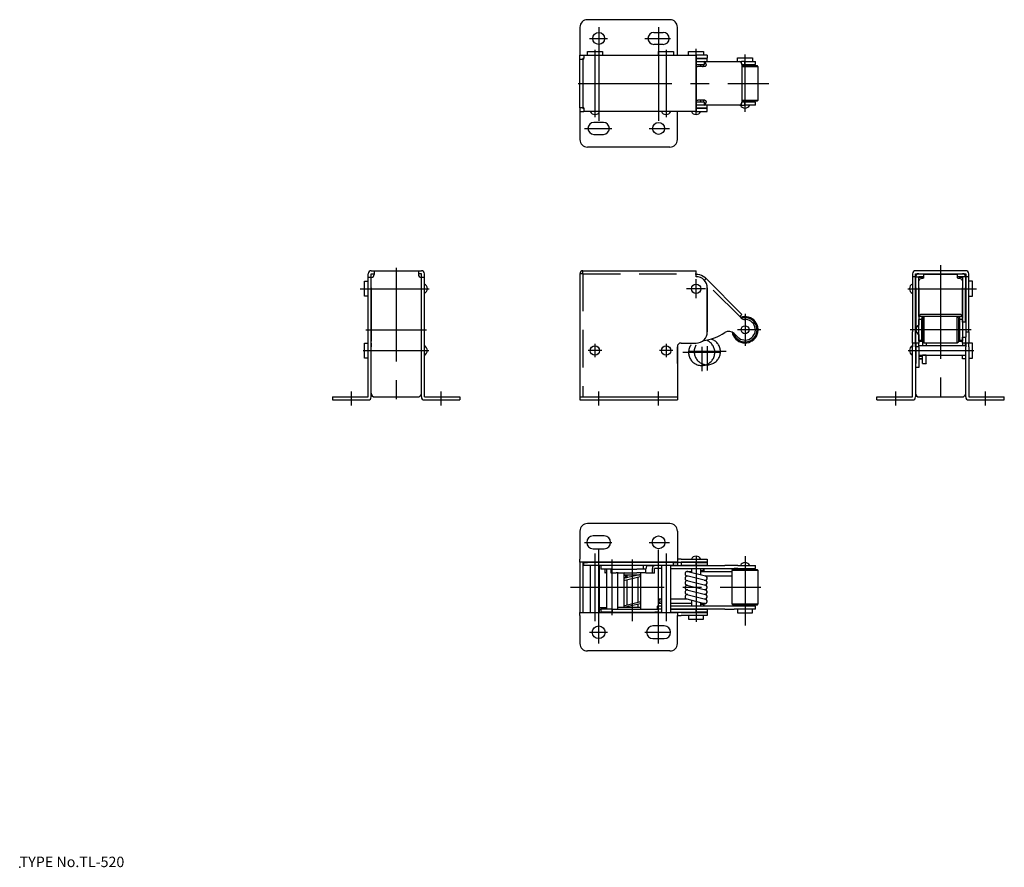
# Model space of a CAD drawing. Extents: x 10 to 273, y 18 to 244.
import ezdxf

# ---------------------------------------------------------------- set-up
doc = ezdxf.new("R2010")
doc.units = 0
doc.header["$LTSCALE"] = 20
for name, pattern in [('CENTER', [2, 1.25, -0.25, 0.25, -0.25]), ('DASHED', [0.75, 0.5, -0.25]), ('PHANTOM', [2.5, 1.25, -0.25, 0.25, -0.25, 0.25, -0.25])]:
    doc.linetypes.add(name, pattern=pattern)
for name, color, linetype in [('A0', 9, 'CONTINUOUS'), ('A10', 6, 'CONTINUOUS'), ('A8', 10, 'CONTINUOUS')]:
    doc.layers.add(name, color=color, linetype=linetype)

msp = doc.modelspace()

# ---------------------------------------------------------------- linework, layer by layer
at = {"layer": 'A0', "color": 3, "linetype": 'CONTINUOUS'}
msp.add_point((10, 18), dxfattribs=at)
at = {"layer": 'A10', "color": 3, "linetype": 'CONTINUOUS'}
for p, q in [((159.56, 242.19), (159.56, 234.69)), ((183.56, 244.19), (161.56, 244.19)), ((185.56, 234.69), (185.56, 242.19)), ((179.31, 240.79), (181.81, 240.79)), ((181.81, 237.59), (179.31, 237.59)), ((159.56, 233.69), (159.56, 234.69)), ((159.56, 234.69), (160.56, 234.69)), ((160.56, 234.69), (160.56, 233.89)), ((160.56, 234.69), (190.56, 234.69)), ((161.56, 235.69), (165.56, 235.69)), ((161.56, 234.69), (161.56, 235.69)), ((165.56, 235.69), (165.56, 234.69)), ((180.56, 234.69), (180.56, 235.69)), ((180.56, 235.69), (184.56, 235.69)), ((184.56, 235.69), (184.56, 234.69)), ((188.56, 235.69), (192.56, 235.69)), ((188.56, 234.69), (188.56, 235.69)), ((193.56, 234.69), (190.56, 234.69)), ((190.56, 234.69), (190.56, 233.89)), ((192.56, 235.69), (192.56, 234.69)), ((193.56, 234.69), (193.56, 233.89)), ((201.64, 233.99), (205.64, 233.99)), ((201.64, 232.99), (201.64, 233.99)), ((205.64, 233.99), (205.64, 232.99)), ((159.56, 233.69), (160.36, 233.69)), ((159.56, 220.69), (159.56, 233.69)), ((160.36, 233.89), (160.56, 233.89)), ((160.36, 233.89), (160.36, 233.69)), ((160.56, 233.69), (160.36, 233.69)), ((160.36, 233.69), (160.36, 220.69)), ((160.56, 233.69), (160.56, 233.89)), ((190.56, 233.89), (193.56, 233.89)), ((190.56, 233.89), (190.56, 220.49)), ((190.56, 233.84), (193.56, 233.84)), ((190.56, 233.04), (193.56, 233.04)), ((190.56, 232.99), (192.68, 232.99)), ((190.56, 232.19), (192.68, 232.19)), ((192.87, 231.69), (191.06, 231.69)), ((191.81, 233.84), (191.81, 233.89)), ((191.81, 232.99), (191.81, 233.04)), ((191.81, 231.69), (191.81, 232.19)), ((192.68, 232.99), (202.22, 232.99)), ((192.68, 232.99), (192.68, 232.19)), ((193.56, 233.04), (193.56, 233.84)), ((202.22, 232.99), (202.72, 232.99)), ((203.49, 232.99), (202.72, 232.99)), ((202.72, 232.57), (202.72, 232.99)), ((202.79, 232.19), (203.49, 232.19)), ((202.79, 232.19), (202.79, 222.19)), ((202.79, 231.94), (205.9, 231.94)), ((207.14, 231.64), (202.79, 231.64)), ((203.49, 232.99), (206.39, 232.99)), ((203.49, 232.99), (203.49, 232.19)), ((203.49, 232.19), (206.39, 232.19)), ((204.89, 231.94), (204.89, 232.19)), ((205.9, 231.94), (206.84, 231.94)), ((206.39, 232.19), (206.39, 232.99)), ((207.14, 231.64), (206.84, 231.94)), ((207.14, 222.74), (207.14, 231.64)), ((192.68, 222.19), (190.56, 222.19)), ((192.68, 221.39), (190.56, 221.39)), ((193.56, 221.34), (190.56, 221.34)), ((192.87, 222.69), (191.06, 222.69)), ((191.81, 222.19), (191.81, 222.69)), ((191.81, 221.34), (191.81, 221.39)), ((192.68, 222.19), (192.68, 221.39)), ((202.22, 221.39), (192.68, 221.39)), ((193.56, 220.54), (193.56, 221.34)), ((202.22, 221.39), (202.72, 221.39)), ((202.72, 221.39), (202.72, 221.81)), ((202.72, 221.39), (203.49, 221.39)), ((202.79, 222.74), (207.14, 222.74)), ((205.9, 222.44), (202.79, 222.44)), ((203.49, 222.19), (202.79, 222.19)), ((203.49, 222.19), (203.49, 221.39)), ((206.39, 222.19), (203.49, 222.19)), ((206.39, 221.39), (203.49, 221.39)), ((204.89, 222.19), (204.89, 222.44)), ((206.84, 222.44), (205.9, 222.44)), ((206.39, 221.39), (206.39, 222.19)), ((206.84, 222.44), (207.14, 222.74)), ((159.56, 220.69), (159.56, 219.69)), ((160.36, 220.69), (159.56, 220.69)), ((159.56, 219.69), (159.56, 212.19)), ((159.56, 219.69), (160.56, 219.69)), ((160.36, 220.69), (160.36, 220.49)), ((160.56, 220.69), (160.36, 220.69)), ((160.56, 220.49), (160.36, 220.49)), ((160.56, 220.69), (160.56, 220.49)), ((160.56, 220.49), (160.56, 219.69)), ((190.56, 219.69), (160.56, 219.69)), ((185.56, 212.19), (185.56, 219.69)), ((193.56, 220.54), (190.56, 220.54)), ((193.56, 220.49), (190.56, 220.49)), ((190.56, 220.49), (190.56, 219.69)), ((190.56, 219.69), (193.56, 219.69)), ((191.56, 220.49), (191.56, 220.54)), ((193.56, 219.69), (193.56, 220.49)), ((165.81, 216.79), (163.31, 216.79)), ((163.31, 213.59), (165.81, 213.59)), ((183.56, 210.19), (161.56, 210.19)), ((103.04, 143.49), (103.04, 176.39)), ((103.84, 177.19), (117.24, 177.19)), ((103.84, 176.39), (104.64, 176.39)), ((103.84, 143.49), (103.84, 176.39)), ((104.64, 177.19), (104.64, 176.19)), ((116.44, 177.19), (116.44, 176.19)), ((117.24, 176.39), (116.44, 176.39)), ((117.24, 143.49), (117.24, 176.39)), ((118.04, 143.49), (118.04, 176.39)), ((159.56, 176.39), (159.56, 142.69)), ((160.36, 176.39), (159.56, 176.39)), ((160.36, 177.19), (190.56, 177.19)), ((160.36, 176.39), (160.36, 177.19)), ((190.56, 176.19), (190.56, 177.19)), ((190.56, 175.59), (190.56, 176.39)), ((190.56, 175.59), (190.56, 176.19)), ((248.35, 176.39), (248.35, 175.59)), ((262.55, 177.19), (249.15, 177.19)), ((249.15, 175.59), (249.15, 176.39)), ((249.15, 176.39), (250, 176.39)), ((249.2, 176.19), (249.15, 176.19)), ((249.2, 175.59), (249.2, 176.39)), ((250, 176.39), (261.7, 176.39)), ((250, 176.39), (261.7, 176.39)), ((251.35, 175.41), (251.35, 176.16)), ((259.85, 176.19), (251.85, 176.19)), ((260.35, 175.41), (260.35, 176.16)), ((261.7, 176.39), (262.55, 176.39)), ((262.35, 176.39), (262.35, 176.19)), ((262.55, 176.19), (262.35, 176.19)), ((262.55, 176.39), (262.55, 175.59)), ((263.35, 175.59), (263.35, 176.39)), ((102.04, 174.39), (103.04, 174.39)), ((102.04, 170.39), (102.04, 174.39)), ((103.84, 175.39), (103.04, 175.39)), ((118.04, 175.39), (117.24, 175.39)), ((192.78, 174.61), (193.24, 175.08)), ((193.24, 175.08), (202.79, 165.53)), ((248.35, 175.59), (248.35, 172.59)), ((249.15, 175.59), (248.35, 175.59)), ((249.15, 172.59), (249.15, 175.59)), ((249.2, 175.59), (250, 175.59)), ((249.2, 172.59), (249.2, 175.59)), ((251.35, 175.59), (250, 175.59)), ((250, 172.59), (250, 175.59)), ((250.05, 173.64), (250, 173.64)), ((250.05, 174.51), (250.05, 175.39)), ((250.85, 175.39), (250.05, 175.39)), ((250.05, 164.97), (250.05, 174.51)), ((250.85, 175.08), (250.85, 175.39)), ((251, 175.56), (251, 175.59)), ((251, 175.1), (251, 175.56)), ((251, 175.56), (251.35, 175.56)), ((261.7, 175.59), (260.35, 175.59)), ((261.65, 175.39), (260.85, 175.39)), ((260.85, 175.39), (260.85, 175.09)), ((260.85, 175.09), (260.85, 175.08)), ((261.65, 175.39), (261.65, 174.51)), ((261.65, 174.51), (261.65, 164.97)), ((261.7, 173.64), (261.65, 173.64)), ((261.7, 175.59), (261.7, 172.59)), ((262.5, 175.59), (261.7, 175.59)), ((262.5, 175.59), (262.5, 172.59)), ((262.55, 173.64), (262.5, 173.64)), ((262.55, 175.59), (262.55, 172.59)), ((263.35, 175.59), (262.55, 175.59)), ((263.35, 172.59), (263.35, 175.59)), ((264.35, 174.39), (263.35, 174.39)), ((264.35, 170.39), (264.35, 174.39)), ((103.84, 172.59), (103.84, 158.4)), ((103.89, 171.14), (103.84, 171.14)), ((193.56, 160.89), (193.56, 172.59)), ((193.56, 172.59), (193.56, 160.89)), ((248.35, 172.59), (248.35, 160.89)), ((249.2, 173.39), (249.15, 173.39)), ((249.15, 157.89), (249.15, 172.59)), ((249.15, 171.39), (249.2, 171.39)), ((249.2, 172.59), (249.2, 162.43)), ((250, 172.59), (250, 162.66)), ((250, 171.14), (250.05, 171.14)), ((261.65, 171.14), (261.7, 171.14)), ((261.7, 163.43), (261.7, 172.59)), ((262.5, 163.43), (262.5, 172.59)), ((262.5, 171.14), (262.55, 171.14)), ((262.55, 172.59), (262.55, 163.43)), ((263.35, 160.89), (263.35, 172.59)), ((103.04, 170.39), (102.04, 170.39)), ((263.35, 170.39), (264.35, 170.39)), ((250, 167.39), (250.05, 167.39)), ((250, 166.39), (250.05, 166.39)), ((202.79, 165.53), (202.22, 164.97)), ((202.22, 164.97), (202.72, 164.47)), ((250.05, 164.97), (250.05, 164.47)), ((250.85, 164.97), (250.05, 164.97)), ((250.05, 164.47), (250.05, 164.18)), ((250.85, 164.18), (250.05, 164.18)), ((250.05, 158.68), (250.05, 164.18)), ((260.85, 165.53), (250.85, 165.53)), ((250.85, 164.97), (250.85, 164.47)), ((260.85, 164.97), (250.85, 164.97)), ((250.85, 164.18), (250.85, 164.47)), ((250.85, 158.68), (250.85, 164.18)), ((251, 164.97), (251, 162.73)), ((251.4, 164.93), (251.1, 164.63)), ((251.1, 163.7), (251.1, 164.63)), ((251.1, 158.23), (251.1, 163.7)), ((260.3, 164.93), (251.4, 164.93)), ((251.4, 164.93), (251.4, 157.93)), ((252, 164.97), (252, 164.93)), ((260.6, 164.63), (260.3, 164.93)), ((260.3, 157.93), (260.3, 164.93)), ((260.6, 164.63), (260.6, 163.7)), ((260.6, 163.7), (260.6, 158.23)), ((260.85, 164.97), (260.85, 164.47)), ((261.65, 164.97), (260.85, 164.97)), ((260.85, 164.47), (260.85, 164.18)), ((261.65, 164.18), (260.85, 164.18)), ((260.85, 164.18), (260.85, 158.68)), ((261.65, 164.97), (261.65, 164.47)), ((261.65, 164.18), (261.65, 164.47)), ((261.65, 164.18), (261.65, 158.68)), ((262.65, 163.43), (261.65, 163.43)), ((262.65, 159.43), (262.65, 163.43)), ((201.69, 159.49), (200.75, 160.43)), ((248.35, 157.89), (248.35, 160.89)), ((249.2, 157.89), (249.2, 162.43)), ((251.1, 162.68), (250.85, 162.68)), ((251, 162.73), (251, 162.68)), ((251, 162.73), (251.1, 162.73)), ((260.85, 162.68), (260.6, 162.68)), ((262.65, 160.89), (263.35, 160.89)), ((263.35, 160.89), (263.35, 157.89)), ((102.04, 157.89), (103.04, 157.89)), ((102.04, 153.89), (102.04, 157.89)), ((103.04, 156.89), (103.04, 157.89)), ((103.84, 157.89), (103.84, 159.43)), ((103.84, 157.89), (103.84, 156.89)), ((186.56, 157.89), (190.56, 157.89)), ((186.56, 157.89), (190.56, 157.89)), ((248.35, 157.89), (248.35, 156.89)), ((249.15, 157.89), (248.35, 157.89)), ((249.2, 158.39), (249.15, 158.39)), ((249.15, 156.89), (249.15, 157.89)), ((249.2, 157.89), (249.2, 156.89)), ((250, 157.89), (249.2, 157.89)), ((250, 160.21), (250, 157.89)), ((250, 158.89), (250.05, 158.89)), ((250, 156.89), (250, 157.89)), ((250.05, 158.39), (250.05, 158.68)), ((250.05, 158.68), (250.85, 158.68)), ((250.05, 158.39), (250.85, 158.39)), ((250.85, 160.18), (251.1, 160.18)), ((251.1, 159.17), (250.85, 159.17)), ((250.85, 158.39), (250.85, 158.68)), ((251.1, 158.6), (250.85, 158.6)), ((251, 158.6), (251, 157.14)), ((251, 158.6), (251, 157.14)), ((251.1, 158.23), (251.4, 157.93)), ((251.4, 157.93), (260.3, 157.93)), ((252, 157.93), (252, 157.14)), ((260.3, 157.93), (260.6, 158.23)), ((260.6, 160.18), (260.85, 160.18)), ((260.85, 158.89), (260.6, 158.89)), ((260.85, 158.68), (260.85, 158.39)), ((260.85, 158.68), (261.65, 158.68)), ((260.85, 158.39), (261.65, 158.39)), ((261.65, 159.43), (262.65, 159.43)), ((261.7, 158.89), (261.65, 158.89)), ((261.65, 158.68), (261.65, 158.39)), ((261.7, 157.89), (261.7, 159.43)), ((261.7, 157.89), (261.7, 157.14)), ((262.5, 157.89), (261.7, 157.89)), ((262.5, 159.43), (262.5, 157.89)), ((262.5, 157.14), (262.5, 157.89)), ((262.55, 157.89), (262.55, 159.43)), ((262.55, 157.89), (262.55, 156.89)), ((263.35, 157.89), (262.55, 157.89)), ((264.35, 157.89), (263.35, 157.89)), ((263.35, 156.89), (263.35, 157.89)), ((264.35, 153.89), (264.35, 157.89)), ((185.56, 152.39), (185.56, 156.89)), ((185.56, 156.89), (185.56, 142.69)), ((248.35, 143.49), (248.35, 156.89)), ((249.2, 156.89), (249.15, 156.89)), ((249.15, 156.89), (249.15, 143.49)), ((249.2, 156.89), (249.2, 152.39)), ((250, 156.89), (249.2, 156.89)), ((262.55, 157.14), (250, 157.14)), ((250, 156.89), (250, 152.39)), ((262.55, 143.49), (262.55, 156.89)), ((263.35, 156.89), (263.35, 143.49)), ((103.04, 153.89), (102.04, 153.89)), ((249.15, 154.89), (249.2, 154.89)), ((250, 154.64), (262.55, 154.64)), ((250, 154.42), (251, 154.42)), ((250, 153.72), (251, 153.72)), ((250, 153.69), (251, 153.69)), ((251, 152.47), (251, 154.64)), ((252, 154.64), (251, 154.64)), ((251, 152.43), (251, 152.47)), ((252, 152.47), (252, 154.64)), ((252, 152.47), (252, 152.43)), ((261.7, 153.69), (261.7, 154.64)), ((262.5, 153.69), (261.7, 153.69)), ((262.5, 154.64), (262.5, 153.69)), ((263.35, 153.89), (264.35, 153.89)), ((249.2, 151.39), (249.2, 152.39)), ((250, 151.39), (249.2, 151.39)), ((250, 152.39), (250, 151.39)), ((251, 152.43), (252, 152.43)), ((93.54, 143.49), (93.54, 142.69)), ((93.54, 143.49), (103.04, 143.49)), ((93.54, 142.69), (103.04, 142.69)), ((104.84, 143.49), (116.24, 143.49)), ((118.04, 143.49), (127.54, 143.49)), ((118.04, 142.69), (127.54, 142.69)), ((127.54, 143.49), (127.54, 142.69)), ((159.56, 143.49), (185.56, 143.49)), ((159.56, 142.69), (185.56, 142.69)), ((238.85, 142.69), (238.85, 143.49)), ((238.85, 143.49), (248.35, 143.49)), ((238.85, 142.69), (248.35, 142.69)), ((250.15, 143.49), (261.55, 143.49)), ((263.35, 143.49), (272.85, 143.49)), ((263.35, 142.69), (272.85, 142.69)), ((272.85, 142.69), (272.85, 143.49)), ((183.56, 109.69), (161.56, 109.69)), ((159.56, 107.69), (159.56, 100.19)), ((166.06, 106.39), (163.06, 106.39)), ((185.56, 107.69), (185.56, 100.19)), ((163.06, 102.99), (166.06, 102.99)), ((159.56, 99.39), (159.56, 100.19)), ((186.56, 100.19), (185.56, 100.19)), ((185.56, 100.19), (185.56, 99.39)), ((186.56, 100.19), (190.56, 100.19)), ((190.56, 100.19), (193.56, 100.19)), ((193.56, 100.19), (193.56, 99.39)), ((159.56, 99.39), (159.56, 98.39)), ((185.56, 99.39), (159.56, 99.39)), ((159.56, 98.39), (159.56, 86.99)), ((160.36, 99.39), (160.36, 98.39)), ((160.56, 99.19), (160.36, 99.19)), ((160.36, 98.39), (160.36, 86.99)), ((160.56, 99.34), (160.56, 99.39)), ((160.56, 99.34), (161.56, 99.34)), ((160.56, 98.54), (160.56, 99.34)), ((161.56, 98.54), (160.56, 98.54)), ((184.56, 99.34), (161.56, 99.34)), ((184.56, 98.54), (161.56, 98.54)), ((162.31, 98.54), (162.31, 85.99)), ((162.56, 99.39), (162.56, 99.34)), ((164.56, 99.34), (164.56, 99.39)), ((164.81, 85.99), (164.81, 98.54)), ((165.16, 98.54), (165.16, 97.54)), ((168.21, 97.54), (165.16, 97.54)), ((166.24, 97.54), (166.24, 96.54)), ((166.66, 97.54), (166.66, 86.84)), ((167.16, 99.39), (167.16, 99.34)), ((167.77, 97.54), (167.77, 96.54)), ((168.21, 97.54), (169.21, 97.54)), ((169.16, 99.34), (169.16, 99.39)), ((169.21, 97.54), (169.74, 97.54)), ((169.74, 97.54), (174.75, 97.54)), ((172.56, 99.39), (172.56, 99.34)), ((174.56, 99.34), (174.56, 99.39)), ((176.56, 97.54), (174.74, 97.54)), ((176.56, 97.54), (174.75, 97.54)), ((176.56, 97.54), (176.56, 98.54)), ((177.19, 97.54), (176.56, 97.54)), ((177.19, 96.49), (177.19, 97.69)), ((177.76, 98.49), (179.46, 98.49)), ((178.89, 96.49), (178.89, 97.69)), ((181.31, 98.49), (179.46, 98.49)), ((181.31, 97.69), (179.46, 97.69)), ((179.46, 96.49), (179.46, 97.69)), ((180.56, 98.49), (180.56, 98.54)), ((180.56, 87.69), (180.56, 97.69)), ((181.31, 98.54), (181.31, 85.99)), ((181.56, 99.39), (181.56, 99.34)), ((183.56, 99.34), (183.56, 99.39)), ((183.81, 85.99), (183.81, 98.54)), ((183.81, 98.49), (198.24, 98.49)), ((183.81, 97.69), (198.24, 97.69)), ((184.56, 99.34), (185.56, 99.34)), ((184.56, 98.54), (184.56, 99.34)), ((185.56, 98.54), (184.56, 98.54)), ((185.56, 99.39), (186.56, 99.39)), ((186.56, 99.34), (185.56, 99.34)), ((185.56, 99.34), (185.56, 98.54)), ((185.56, 98.54), (186.56, 98.54)), ((190.56, 99.39), (186.56, 99.39)), ((190.56, 99.34), (186.56, 99.34)), ((186.56, 99.34), (186.56, 98.54)), ((190.56, 98.54), (186.56, 98.54)), ((189.31, 98.54), (189.31, 98.49)), ((189.31, 97.69), (189.31, 96.68)), ((189.56, 99.39), (189.56, 99.34)), ((193.56, 99.39), (190.56, 99.39)), ((190.56, 99.34), (193.56, 99.34)), ((190.56, 98.54), (190.56, 99.34)), ((193.56, 98.54), (190.56, 98.54)), ((191.56, 99.34), (191.56, 99.39)), ((191.81, 98.49), (191.81, 98.54)), ((191.81, 96.04), (191.81, 97.69)), ((192.68, 96.94), (192.68, 97.69)), ((193.56, 99.34), (193.56, 98.54)), ((200.75, 98.49), (198.24, 98.49)), ((198.24, 97.69), (200.75, 97.69)), ((200.44, 97.44), (200.14, 97.14)), ((200.44, 97.44), (206.84, 97.44)), ((201.69, 98.49), (200.75, 98.49)), ((201.69, 97.69), (200.75, 97.69)), ((201.69, 98.49), (206.39, 98.49)), ((201.69, 97.69), (206.39, 97.69)), ((202.22, 97.44), (202.22, 97.69)), ((202.39, 97.69), (202.39, 97.44)), ((204.89, 97.44), (204.89, 97.69)), ((206.39, 97.69), (206.39, 98.49)), ((207.14, 97.14), (206.84, 97.44)), ((166.24, 96.54), (166.31, 96.54)), ((166.66, 96.54), (166.31, 96.54)), ((167.83, 96.54), (167.77, 96.54)), ((167.83, 96.54), (169.21, 96.54)), ((169.74, 96.54), (169.21, 96.54)), ((169.66, 86.84), (169.66, 96.54)), ((169.74, 96.54), (174.75, 96.54)), ((175.5, 96.03), (171.5, 95.09)), ((171.56, 96.04), (175.56, 96.04)), ((171.61, 94.6), (175.61, 95.54)), ((171.66, 96.04), (171.74, 95.34)), ((171.74, 95.34), (171.92, 96.04)), ((171.74, 95.34), (172.06, 95.34)), ((171.74, 95.34), (172.06, 95.34)), ((172.06, 96.04), (172.06, 95.22)), ((172.06, 96.04), (172.06, 95.22)), ((172.06, 94.71), (172.06, 87.97)), ((172.06, 94.71), (172.06, 87.97)), ((176.56, 96.54), (174.75, 96.54)), ((175.06, 95.93), (175.06, 96.04)), ((175.06, 95.93), (175.06, 96.04)), ((175.06, 88.68), (175.06, 95.41)), ((175.06, 88.68), (175.06, 95.41)), ((177.19, 96.54), (176.56, 96.54)), ((178.89, 96.49), (177.19, 96.49)), ((179.46, 96.49), (178.89, 96.49)), ((193.06, 94.49), (188.06, 95.76)), ((188.21, 96.94), (189.31, 96.94)), ((188.36, 96.92), (193.06, 95.72)), ((191.81, 97.19), (192.3, 97.19)), ((191.81, 96.94), (200.14, 96.94)), ((192.98, 95.74), (200.14, 95.74)), ((201.16, 97.14), (200.14, 97.14)), ((200.14, 97.14), (200.14, 88.24)), ((207.14, 97.14), (201.16, 97.14)), ((207.14, 88.24), (207.14, 97.14)), ((188.06, 94.52), (193.06, 93.25)), ((188.06, 93.28), (193.06, 92.01)), ((188.06, 92.05), (193.06, 90.77)), ((181.31, 89.55), (180.72, 89.55)), ((188.13, 89.55), (183.81, 89.55)), ((188.06, 90.81), (193.06, 89.53)), ((188.06, 89.57), (192.76, 88.37)), ((159.56, 86.99), (159.56, 85.99)), ((160.36, 86.99), (160.36, 85.99)), ((164.81, 87.34), (166.66, 87.34)), ((164.81, 86.84), (165.16, 86.84)), ((168.16, 86.84), (165.16, 86.84)), ((165.16, 86.84), (165.16, 86.04)), ((168.16, 86.84), (179.56, 86.84)), ((168.16, 86.84), (168.16, 86.04)), ((175.56, 87.34), (169.66, 87.34)), ((171.5, 87.84), (175.5, 88.78)), ((171.57, 87.34), (171.53, 87.35)), ((175.61, 88.3), (171.61, 87.35)), ((172.06, 87.46), (172.06, 87.34)), ((172.06, 87.46), (172.06, 87.34)), ((172.06, 87.46), (172.06, 87.34)), ((175.06, 87.34), (175.06, 88.16)), ((175.06, 87.34), (175.06, 88.16)), ((175.06, 87.34), (175.06, 88.16)), ((175.59, 87.34), (175.06, 87.41)), ((179.56, 86.84), (180.56, 86.84)), ((180.16, 87.69), (180.16, 86.89)), ((180.16, 87.69), (180.3, 87.69)), ((180.3, 86.89), (180.16, 86.89)), ((181.31, 87.69), (180.3, 87.69)), ((181.31, 86.89), (180.3, 86.89)), ((180.56, 86.84), (180.56, 86.89)), ((181.31, 86.84), (180.56, 86.84)), ((181.31, 88.35), (180.72, 88.35)), ((189.31, 88.35), (183.81, 88.35)), ((198.24, 87.69), (183.81, 87.69)), ((198.24, 86.89), (183.81, 86.89)), ((183.81, 86.84), (190.56, 86.84)), ((189.31, 89.25), (189.31, 87.69)), ((189.31, 86.89), (189.31, 86.84)), ((190.56, 86.84), (193.56, 86.84)), ((190.56, 86.04), (190.56, 86.84)), ((191.81, 87.69), (191.81, 88.61)), ((192.91, 88.35), (191.81, 88.35)), ((191.81, 88.19), (192.3, 88.19)), ((191.81, 88.19), (192.3, 88.19)), ((191.81, 86.84), (191.81, 86.89)), ((192.68, 87.69), (192.68, 88.39)), ((193.56, 86.84), (193.56, 86.04)), ((200.75, 87.69), (198.24, 87.69)), ((198.24, 86.89), (200.75, 86.89)), ((200.14, 88.24), (200.44, 87.94)), ((200.14, 88.24), (201.16, 88.24)), ((206.84, 87.94), (200.44, 87.94)), ((201.69, 87.69), (200.75, 87.69)), ((201.69, 86.89), (200.75, 86.89)), ((201.16, 88.24), (207.14, 88.24)), ((201.64, 86.89), (201.64, 85.89)), ((206.39, 87.69), (201.69, 87.69)), ((206.39, 86.89), (201.69, 86.89)), ((202.22, 87.69), (202.22, 87.94)), ((202.39, 87.94), (202.39, 87.69)), ((204.89, 87.69), (204.89, 87.94)), ((205.64, 85.89), (205.64, 86.89)), ((206.39, 86.89), (206.39, 87.69)), ((206.84, 87.94), (207.14, 88.24)), ((159.56, 85.99), (185.56, 85.99)), ((159.56, 85.19), (159.56, 85.99)), ((159.56, 85.19), (159.56, 77.69)), ((168.16, 86.04), (165.16, 86.04)), ((168.16, 86.04), (179.56, 86.04)), ((180.56, 86.04), (179.56, 86.04)), ((180.56, 86.04), (181.31, 86.04)), ((183.81, 86.04), (190.56, 86.04)), ((186.56, 85.99), (185.56, 85.99)), ((185.56, 85.99), (185.56, 85.19)), ((185.56, 85.19), (186.56, 85.19)), ((185.56, 77.69), (185.56, 85.19)), ((186.56, 85.99), (190.56, 85.99)), ((190.56, 85.19), (186.56, 85.19)), ((188.56, 85.19), (188.56, 84.19)), ((188.56, 84.19), (192.56, 84.19)), ((189.31, 86.04), (189.31, 85.99)), ((193.56, 86.04), (190.56, 86.04)), ((190.56, 85.99), (193.56, 85.99)), ((193.56, 85.19), (190.56, 85.19)), ((191.81, 85.99), (191.81, 86.04)), ((192.56, 84.19), (192.56, 85.19)), ((193.56, 85.99), (193.56, 85.19)), ((201.64, 85.89), (205.64, 85.89)), ((182.06, 82.39), (179.06, 82.39)), ((179.06, 78.99), (182.06, 78.99)), ((183.56, 75.69), (161.56, 75.69))]:
    msp.add_line(p, q, dxfattribs=at)
at = {"layer": 'A10', "color": 3, "linetype": 'CENTER'}
for p, q in [((164.56, 242.19), (164.56, 212.57)), ((180.56, 242.19), (180.56, 212.88)), ((162.14, 239.19), (166.94, 239.19)), ((176.89, 239.19), (183.74, 239.19)), ((163.56, 236.19), (163.56, 218.19)), ((182.56, 236.19), (182.56, 218.19)), ((190.56, 218.89), (190.56, 236.39)), ((203.64, 219.61), (203.64, 234.9)), ((159.06, 227.19), (210, 227.19)), ((160.81, 215.19), (168.04, 215.19)), ((178.05, 215.19), (183.46, 215.19)), ((110.54, 177.94), (110.54, 140.33)), ((255.85, 178.69), (255.85, 141.19)), ((190.56, 169.84), (190.56, 174.94)), ((100.93, 172.39), (119.29, 172.39)), ((193.11, 172.39), (188.01, 172.39)), ((247.09, 172.39), (265.45, 172.39)), ((203.64, 165.68), (203.64, 157.18)), ((102.42, 161.43), (118.64, 161.43)), ((207.89, 161.43), (201.61, 161.43)), ((263.96, 161.43), (247.75, 161.43)), ((101.67, 155.89), (119.21, 155.89)), ((165.36, 155.89), (161.76, 155.89)), ((163.56, 157.69), (163.56, 154.09)), ((184.36, 155.89), (180.76, 155.89)), ((182.56, 157.69), (182.56, 154.09)), ((197.06, 155.39), (187.06, 155.39)), ((198.56, 155.59), (188.56, 155.59)), ((192.06, 156.89), (192.06, 150.39)), ((193.56, 157.09), (193.56, 150.59)), ((247.17, 155.89), (264.71, 155.89)), ((98.54, 141.19), (98.54, 144.99)), ((122.54, 141.19), (122.54, 144.99)), ((164.56, 141.19), (164.56, 144.99)), ((180.56, 141.19), (180.56, 144.99)), ((243.85, 141.19), (243.85, 144.99)), ((267.85, 141.19), (267.85, 144.99)), ((164.56, 77.69), (164.56, 107.31)), ((180.56, 77.69), (180.56, 107)), ((160.81, 104.69), (168.04, 104.69)), ((178.05, 104.69), (183.46, 104.69)), ((163.56, 101.69), (163.56, 83.69)), ((168.16, 85.29), (168.16, 100.09)), ((173.56, 83.69), (173.56, 100.09)), ((182.56, 101.69), (182.56, 83.69)), ((190.56, 100.99), (190.56, 83.5)), ((203.64, 101.03), (203.64, 82.48)), ((157.01, 92.69), (207.89, 92.69)), ((162.14, 80.69), (166.94, 80.69)), ((176.89, 80.69), (183.74, 80.69))]:
    msp.add_line(p, q, dxfattribs=at)
at = {"layer": 'A10', "color": 3, "linetype": 'DASHED'}
for p, q in [((160.36, 176.39), (190.56, 176.39)), ((160.36, 176.39), (160.36, 143.49)), ((202.22, 164.97), (193.22, 173.97))]:
    msp.add_line(p, q, dxfattribs=at)
at = {"layer": 'A10', "color": 3, "linetype": 'PHANTOM'}
for p, q in [((171.31, 96.29), (171.31, 87.6)), ((175.81, 87.09), (175.81, 96.29))]:
    msp.add_line(p, q, dxfattribs=at)
at = {"layer": 'A10', "color": 3, "linetype": 'CONTINUOUS'}
for centre, radius in [((164.56, 239.19), 1.6), ((180.56, 215.19), 1.6), ((190.56, 172.39), 1.25), ((203.64, 161.43), 1.05), ((163.56, 155.89), 1.25), ((182.56, 155.89), 1.25), ((180.56, 104.69), 1.7), ((164.56, 80.69), 1.7)]:
    msp.add_circle(centre, radius, dxfattribs=at)
for centre, radius, start, end in [((161.56, 242.19), 2, 90, 180), ((183.56, 242.19), 2, 0, 90), ((179.31, 239.19), 1.6, 90, 270), ((181.81, 239.19), 1.6, 270, 450), ((191.06, 231.19), 0.5, 90, 180), ((191.06, 223.19), 0.5, 180, 270), ((203.64, 221.97), 1.38, 204.7615, 335.2385), ((163.56, 220.27), 1.38, 204.7615, 335.2385), ((182.56, 220.27), 1.38, 204.7615, 335.2385), ((190.56, 220.27), 1.38, 204.7615, 335.2385), ((163.31, 215.19), 1.6, 90, 270), ((165.81, 215.19), 1.6, 270, 450), ((161.56, 212.19), 2, 180, 270), ((183.56, 212.19), 2, 270, 360), ((103.84, 176.39), 0.8, 90, 180), ((103.84, 176.19), 0.8, 270, 360), ((117.24, 176.19), 0.8, 180, 270), ((117.24, 176.39), 0.8, 0, 90), ((160.36, 176.39), 0.8, 90, 180), ((190.56, 172.39), 3.8, 82.4392, 90), ((190.56, 172.39), 3.8, 52.5608, 82.4392), ((249.15, 176.39), 0.8, 90, 180), ((250, 175.59), 0.8, 90, 180), ((261.7, 175.59), 0.8, 0, 90), ((262.55, 176.39), 0.8, 360, 450), ((117.46, 172.39), 1.38, 294.7615, 425.2385), ((190.56, 172.59), 3, 0, 90), ((190.56, 172.59), 3, 0, 90), ((190.56, 172.39), 3.8, 45, 52.5608), ((248.92, 172.39), 1.38, 114.7615, 245.2385), ((203.64, 161.43), 3.5, 189.999, 469.6231), ((203.64, 161.43), 3.2, 194.9, 469.6231), ((203.64, 161.43), 2.75, 225, 453.1897), ((203.43, 165.18), 1, 225, 273.1897), ((190.56, 160.89), 3, 270, 360), ((190.56, 160.89), 3, 270, 360), ((190.56, 172.39), 14, 277.4935, 303.2802), ((199.34, 159.02), 2, 45, 123.2802), ((250.62, 161.43), 1.38, 114.7615, 245.2385), ((186.56, 156.89), 1, 90, 180), ((186.56, 156.89), 1, 90, 180), ((117.46, 155.89), 1.38, 294.7615, 425.2385), ((248.92, 155.89), 1.38, 114.7615, 245.2385), ((103.04, 143.49), 0.8, 270, 360), ((104.84, 144.49), 1, 180, 270), ((116.24, 144.49), 1, 270, 360), ((118.04, 143.49), 0.8, 180, 270), ((248.35, 143.49), 0.8, 270, 360), ((250.15, 144.49), 1, 180, 270), ((261.55, 144.49), 1, 270, 360), ((263.35, 143.49), 0.8, 180, 270), ((161.56, 107.69), 2, 90, 180), ((183.56, 107.69), 2, 360, 450), ((163.06, 104.69), 1.7, 90, 270), ((166.06, 104.69), 1.7, 270, 450), ((190.56, 99.62), 1.38, 24.7615, 155.2385), ((203.64, 97.92), 1.38, 24.7615, 155.2385), ((171.56, 96.29), 0.25, 90, 270), ((171.56, 94.84), 0.25, 103.273, 283.273), ((175.56, 95.79), 0.25, 286.872, 464.8625), ((175.56, 96.29), 0.25, 270, 450), ((188.21, 96.34), 0.6, 75.6773, 255.6773), ((188.21, 95.1), 0.6, 75.6773, 255.6773), ((192.91, 95.14), 0.6, 255.6773, 435.6773), ((188.21, 93.87), 0.6, 75.6773, 255.6773), ((188.21, 92.63), 0.6, 75.6773, 255.6773), ((192.91, 93.9), 0.6, 255.6773, 435.6773), ((192.91, 92.67), 0.6, 255.6773, 435.6773), ((192.91, 91.43), 0.6, 255.6773, 435.6773), ((188.21, 91.39), 0.6, 75.6773, 255.6773), ((188.21, 90.15), 0.6, 75.6773, 255.6773), ((192.91, 90.19), 0.6, 255.6773, 435.6773), ((192.91, 88.95), 0.6, 255.6773, 435.6773), ((171.56, 87.6), 0.25, 106.8719, 286.8719), ((175.56, 88.54), 0.25, 283.2729, 463.2729), ((175.56, 87.09), 0.25, 270, 450), ((179.06, 80.69), 1.7, 90, 270), ((182.06, 80.69), 1.7, 270, 450), ((161.56, 77.69), 2, 180, 270), ((183.56, 77.69), 2, 270, 360)]:
    msp.add_arc(centre, radius, start, end, dxfattribs=at)
at = {"layer": 'A10', "color": 3, "linetype": 'PHANTOM'}
for centre, start, end in [((192.06, 155.39), 144.999, 424.6231), ((193.56, 155.59), 150.081, 429.7051)]:
    msp.add_arc(centre, 3.5, start, end, dxfattribs=at)
at = {"layer": 'A10', "color": 3, "linetype": 'CONTINUOUS'}
for centre, major_axis, start_param, end_param in [((192.68, 232.19), (0, 0.8), 4.712389, 0), ((202.22, 232.19), (0, -0.8), 1.570796, 3.141593), ((192.68, 222.19), (0, 0.8), 3.141593, 4.712389), ((202.22, 222.19), (0, -0.8), 0, 1.570796), ((250.85, 174.51), (0.8, 0), 1.570796, 3.141593), ((260.85, 174.51), (0.8, 0), 0, 1.570796), ((250.85, 164.97), (-0.8, 0), 4.712389, 0), ((260.85, 164.97), (-0.8, 0), 3.141593, 4.712389), ((177.76, 97.69), (0, 0.8), 0, 1.570796), ((179.46, 97.69), (0, -0.8), 3.141593, 4.712389)]:
    msp.add_ellipse(centre, major_axis=major_axis, ratio=0.707107, start_param=start_param, end_param=end_param, dxfattribs=at)
msp.add_ellipse((180.72, 88.95), major_axis=(0, 0.6), ratio=0.258819, dxfattribs=at)
for points, knots in [([(192.3, 231.69), (192.34, 231.69), (192.43, 231.71), (192.55, 231.8), (192.63, 231.93), (192.67, 232.06), (192.68, 232.15), (192.68, 232.19)], [0, 0, 0, 0, 0.1349797, 0.2735503, 0.4221165, 0.5829803, 0.6976742, 0.6976742, 0.6976742, 0.6976742]), ([(193.24, 232.19), (193.24, 232.14), (193.23, 232.03), (193.17, 231.88), (193.08, 231.76), (192.97, 231.7), (192.9, 231.69), (192.87, 231.69)], [0, 0, 0, 0, 0.1666827, 0.3247575, 0.469653, 0.6036868, 0.6924532, 0.6924532, 0.6924532, 0.6924532]), ([(192.68, 222.19), (192.68, 222.25), (192.67, 222.36), (192.61, 222.51), (192.51, 222.62), (192.4, 222.68), (192.33, 222.69), (192.3, 222.69)], [0, 0, 0, 0, 0.1666696, 0.3248327, 0.4702935, 0.6059161, 0.6978816, 0.6978816, 0.6978816, 0.6978816]), ([(192.87, 222.69), (192.91, 222.69), (193, 222.67), (193.12, 222.59), (193.2, 222.46), (193.24, 222.32), (193.24, 222.23), (193.24, 222.19)], [0, 0, 0, 0, 0.1321051, 0.2693434, 0.4180597, 0.5792729, 0.6922305, 0.6922305, 0.6922305, 0.6922305]), ([(251.85, 176.19), (251.79, 176.19), (251.69, 176.19), (251.54, 176.19), (251.44, 176.18), (251.37, 176.19), (251.35, 176.16), (251.35, 176.16)], [0, 0, 0, 0, 0.1654785, 0.3123107, 0.4239641, 0.4888857, 0.5070015, 0.5070015, 0.5070015, 0.5070015]), ([(260.35, 176.16), (260.34, 176.17), (260.3, 176.19), (260.22, 176.19), (260.1, 176.19), (259.97, 176.19), (259.88, 176.19), (259.85, 176.19)], [0, 0, 0, 0, 0.0332369, 0.1146804, 0.2390524, 0.39353, 0.5061205, 0.5061205, 0.5061205, 0.5061205]), ([(251.35, 175.41), (251.34, 175.37), (251.32, 175.3), (251.24, 175.2), (251.11, 175.13), (250.97, 175.09), (250.88, 175.08), (250.85, 175.08)], [0, 0, 0, 0, 0.1070889, 0.2330095, 0.3787652, 0.5396725, 0.652628, 0.652628, 0.652628, 0.652628]), ([(260.85, 175.08), (260.79, 175.08), (260.68, 175.09), (260.53, 175.15), (260.42, 175.23), (260.36, 175.32), (260.35, 175.39), (260.35, 175.41)], [0, 0, 0, 0, 0.1666653, 0.3239796, 0.463886, 0.5824358, 0.6529172, 0.6529172, 0.6529172, 0.6529172]), ([(192.68, 97.69), (192.68, 97.64), (192.67, 97.53), (192.61, 97.38), (192.51, 97.26), (192.4, 97.2), (192.33, 97.19), (192.3, 97.19)], [0, 0, 0, 0, 0.1666696, 0.3248327, 0.4702935, 0.6059161, 0.6978816, 0.6978816, 0.6978816, 0.6978816]), ([(192.3, 88.19), (192.34, 88.19), (192.43, 88.17), (192.55, 88.09), (192.63, 87.96), (192.67, 87.82), (192.68, 87.73), (192.68, 87.69)], [0, 0, 0, 0, 0.1349797, 0.2735503, 0.4221165, 0.5829803, 0.6976742, 0.6976742, 0.6976742, 0.6976742])]:
    msp.add_open_spline(points, degree=3, knots=knots, dxfattribs=at)

# ---------------------------------------------------------------- texts
at = {"layer": 'A8', "color": 3, "linetype": 'CONTINUOUS', "insert": (10, 18), "char_height": 3, "attachment_point": 7, "line_spacing_factor": 0.674}
msp.add_mtext('{\\H0.93x;{TYPE No.TL-520}}', dxfattribs=at)

doc.saveas('drawing.dxf')
